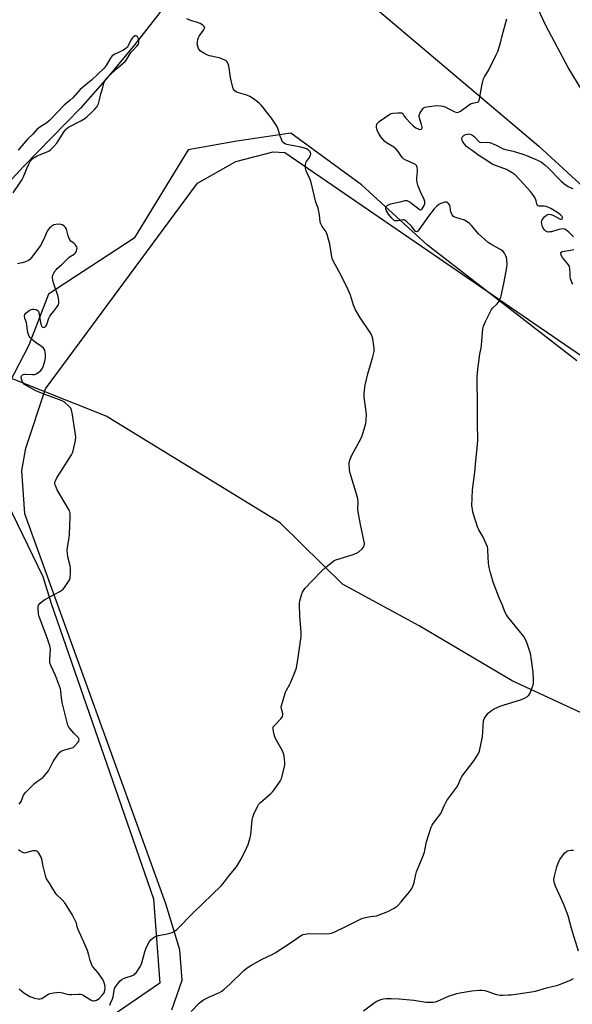
# Model space of a CAD drawing. Units: inches. Extents: x 1201772 to 1207771, y 557457 to 561457.
# Drawn here: x 1204788 to 1205080, y 557895 to 558416 of the extents above; entities that cross this region are included whole.
import ezdxf

# ---------------------------------------------------------------- set-up
doc = ezdxf.new("R2010")
doc.units = ezdxf.units.IN
doc.header["$MEASUREMENT"] = 0
for name, color, linetype in [('HYDRO-Single Line Stream', 4, 'Continuous'), ('NTRL-Farm Land', 3, 'Continuous'), ('NTRL-Trees', 3, 'Continuous'), ('Undefined', 1, 'Continuous')]:
    doc.layers.add(name, color=color, linetype=linetype)

msp = doc.modelspace()

# ---------------------------------------------------------------- linework, layer by layer
at = {"layer": 'HYDRO-Single Line Stream'}
for points in [[(1205067.26, 558837.59), (1205049.54, 558803.65), (1205036.02, 558765.83), (1204982.08, 558595.58), (1204972.51, 558579.5), (1204953.67, 558551.69), (1204916.55, 558507.34), (1204913.16, 558501.56), (1204888.05, 558459.3), (1204870.78, 558432.22), (1204861.1, 558418.75), (1204848.51, 558402.66), (1204833.93, 558385.12), (1204819.72, 558368.97), (1204789.29, 558337.98), (1204775.72, 558323.28), (1204756.86, 558303.25), (1204739.19, 558287.29), (1204718.04, 558266.76), (1204706.5, 558258.58)], [(1205291.28, 557891.52), (1205285.58, 557895.3), (1205280.84, 557898.61), (1205276.34, 557901.96), (1205263.14, 557912.06), (1205259.62, 557914.64), (1205257.15, 557916.33), (1205254.54, 557917.92), (1205250.93, 557919.9), (1205236.51, 557927.22), (1205234.02, 557929.27), (1205228.9, 557935.02), (1205214.55, 557953), (1205176.15, 558003.4), (1205139.91, 558023.52), (1205048.14, 558066.07), (1204998.99, 558095.11), (1204958.32, 558117.15), (1204925.31, 558149.57), (1204833.3, 558206.04), (1204732.99, 558245.79), (1204706.5, 558258.58)]]:
    msp.add_lwpolyline(points, dxfattribs=at)
at = {"layer": 'NTRL-Farm Land'}
for points in [[(1205908.26, 558526.91), (1205606.83, 558357.83), (1205305.69, 558176.34), (1205267.39, 558186.14), (1205217.55, 558217.65), (1205172.45, 558270.86), (1205104.59, 558348.76), (1205090.67, 558369.3), (1205077.81, 558390.52), (1205066.06, 558412.38), (1205055.44, 558434.8), (1205050.82, 558445.56), (1205041.91, 558468.72), (1205034.2, 558492.3), (1205027.7, 558516.24), (1205023.11, 558537), (1205023.12, 558581.34), (1205033.52, 558662.14), (1205051.13, 558759.02)], [(1204867.99, 557892), (1204873.54, 557907.68), (1204872.26, 557923.73), (1204864.88, 557948.01), (1204790.22, 558154.31), (1204788.64, 558177.2), (1204790.75, 558189.13), (1204801.17, 558220.49), (1204881.66, 558329.31), (1204901.87, 558340.8), (1204921.7, 558345.82), (1204927.84, 558345.44), (1205229.9, 558138.58), (1205250.29, 558121.05), (1205255.38, 558114.88), (1205257.73, 558107.69), (1205255.1, 558084.27), (1205254.13, 558080.88), (1204835.24, 557457.53)]]:
    msp.add_lwpolyline(points, dxfattribs=at)
at = {"layer": 'NTRL-Trees'}
for points in [[(1204583.81, 557862.27), (1204485.67, 557936.25), (1204444.4, 557948.95), (1204426.97, 557966.34), (1204427.38, 557993.22), (1204432.71, 558012.7), (1204434.79, 558018.26), (1204443.13, 558033.19), (1204459.73, 558047.53), (1204527.57, 558120.61), (1204541.16, 558135.25), (1204571.38, 558167.81), (1204661.11, 558314.59), (1204681.97, 558389.72), (1204700.12, 558451.68), (1204713.66, 558497.9), (1204728.75, 558531.12), (1204768.01, 558540.18), (1204825.38, 558528.1), (1204903.9, 558482.81), (1205062.26, 558348.74), (1205103.23, 558311.24)], [(1205082.4, 558235.27), (1205003.23, 558296.38), (1204968.41, 558328.45), (1204931.01, 558355.78), (1204902.38, 558351.45), (1204876.72, 558346.92), (1204848.03, 558300.12), (1204802.83, 558270.57), (1204792.42, 558243.66), (1204771.58, 558203.73), (1204769.85, 558182.9), (1204783.5, 558154.72), (1204799.81, 558121.14), (1204804.25, 558106.86), (1204858.41, 557950.69), (1204861.62, 557906.05), (1204824.7, 557880.65)]]:
    msp.add_lwpolyline(points, dxfattribs=at)
at = {"layer": 'Undefined'}
for points, elevation in [([(1204913.55, 558000), (1204913.97, 558000.64), (1204915, 558001.72), (1204920.2, 558006.22), (1204921.26, 558007.24), (1204922.16, 558008.38), (1204925.01, 558012.42), (1204925.78, 558013.65), (1204926.12, 558014.46), (1204927.63, 558020.56), (1204927.8, 558021.73), (1204927.78, 558022.86), (1204927.4, 558026.28), (1204927.12, 558027.66), (1204926.54, 558028.99), (1204923.15, 558035.17), (1204922.5, 558036.48), (1204922.15, 558037.57), (1204921.78, 558039.23), (1204921.6, 558040.34), (1204921.6, 558041.13), (1204921.74, 558041.62), (1204922.2, 558042.32), (1204925.69, 558045.99), (1204926.23, 558046.67), (1204926.51, 558047.16), (1204926.71, 558047.94), (1204926.7, 558048.77), (1204926.08, 558051.26), (1204925.97, 558052.08), (1204926.06, 558052.94), (1204926.35, 558054.08), (1204928.17, 558060.05), (1204928.67, 558061.13), (1204930.28, 558064), (1204930.92, 558065.32), (1204933.36, 558070.94), (1204933.94, 558072.91), (1204934.97, 558078.43), (1204936.42, 558089.47), (1204936.41, 558091.52), (1204935.71, 558100.26), (1204935.58, 558106.42), (1204935.64, 558107.29), (1204935.85, 558108.43), (1204936.65, 558111.54), (1204937.09, 558112.91), (1204937.63, 558113.9), (1204938.56, 558114.98), (1204942.11, 558118.77), (1204947.65, 558124.44), (1204949.36, 558126.06), (1204952.99, 558129.06), (1204953.95, 558129.71), (1204954.76, 558130.06), (1204963.54, 558132.68), (1204965.76, 558133.54), (1204966.99, 558134.34), (1204968.76, 558135.89), (1204969.49, 558136.74), (1204969.8, 558137.49), (1204969.9, 558138.61), (1204969.79, 558139.57), (1204967.9, 558148.65), (1204966.61, 558155.43), (1204966.51, 558156.72), (1204966.59, 558160.54), (1204966.43, 558162.28), (1204965.9, 558164.24), (1204962.31, 558175.93), (1204962.05, 558177.66), (1204961.92, 558181.15), (1204962.02, 558181.99), (1204962.24, 558182.79), (1204963.23, 558185.4), (1204967.97, 558193.99), (1204968.63, 558195.32), (1204969.31, 558197.3), (1204970.74, 558202.19), (1204970.94, 558203.92), (1204971, 558207.1), (1204969.88, 558216.04), (1204969.84, 558217.75), (1204969.95, 558219.76), (1204970.4, 558222.41), (1204971.73, 558228.33), (1204974.42, 558237.35), (1204975.01, 558240.25), (1204975.13, 558241.71), (1204974.97, 558243.17), (1204974.35, 558246.96), (1204974.1, 558248.11), (1204973.8, 558248.92), (1204973.04, 558250.19), (1204967.45, 558258.33), (1204965.29, 558262.26), (1204964.12, 558264.68), (1204962.58, 558269.97), (1204960.7, 558274.44), (1204956.79, 558282.06), (1204953.17, 558288.48), (1204952.85, 558289.4), (1204952.66, 558290.25), (1204951.58, 558296.94), (1204950.21, 558302.13), (1204949.62, 558303.44), (1204947.5, 558306.42), (1204946.8, 558307.74), (1204946.56, 558308.85), (1204946.2, 558312.59), (1204945.89, 558314.3), (1204945.44, 558315.99), (1204944.46, 558318.64), (1204944.04, 558320), (1204941.84, 558329.54), (1204941.24, 558331.2), (1204939.19, 558335.75), (1204938.81, 558337.16), (1204938.72, 558338.93), (1204938.88, 558340.05), (1204939.27, 558340.8), (1204940.86, 558342.91), (1204941.29, 558343.65), (1204941.44, 558344.12), (1204941.51, 558344.84), (1204941.45, 558345.3), (1204941.24, 558345.76), (1204940.75, 558346.38), (1204940.17, 558346.9), (1204939.31, 558347.4), (1204938.31, 558347.8), (1204936.38, 558348.31), (1204928.83, 558349.72), (1204928.01, 558349.99), (1204927.11, 558350.57), (1204926.58, 558351.18), (1204926.2, 558351.94), (1204925.43, 558354.15), (1204924.28, 558357.83), (1204923.51, 558359.42), (1204920.8, 558363.63), (1204918.11, 558366.97), (1204916.45, 558369.2), (1204915.36, 558370.45), (1204914.2, 558371.62), (1204912.67, 558372.88), (1204911.29, 558373.88), (1204909.33, 558375.09), (1204907.76, 558375.77), (1204902.78, 558377.17), (1204902.03, 558377.56), (1204901.38, 558378.11), (1204900.71, 558379.02), (1204900.36, 558379.81), (1204900.12, 558380.63), (1204899.12, 558385.14), (1204898.22, 558391.36), (1204897.88, 558392.43), (1204897.21, 558393.55), (1204896.82, 558393.92), (1204896.1, 558394.37), (1204893.68, 558395.42), (1204892.27, 558395.81), (1204887.93, 558396.69), (1204886.55, 558397.14), (1204884.99, 558397.99), (1204883.26, 558399.11), (1204882.64, 558399.7), (1204882.22, 558400.41), (1204881.73, 558401.76), (1204881.52, 558402.87), (1204881.58, 558403.75), (1204881.87, 558405.21), (1204882.21, 558406.34), (1204882.58, 558407.09), (1204884.77, 558410.1), (1204885.21, 558410.83), (1204885.42, 558411.54), (1204885.18, 558412.2), (1204884.42, 558412.89), (1204882.94, 558413.71), (1204881.08, 558414.42), (1204878.43, 558415.12), (1204875.99, 558416.25)], 504), ([(1205012.21, 558000), (1205012.96, 558001.71), (1205013.48, 558002.66), (1205017.85, 558008.37), (1205018.84, 558009.82), (1205019.5, 558011.07), (1205020.98, 558014.44), (1205021.57, 558015.44), (1205027.86, 558023.78), (1205029.82, 558026.7), (1205030.55, 558027.96), (1205030.86, 558028.77), (1205031.07, 558029.63), (1205032.35, 558036.35), (1205033, 558044.92), (1205033.33, 558045.99), (1205034.15, 558047.42), (1205035.49, 558048.9), (1205037.22, 558050.4), (1205038.23, 558050.99), (1205040.87, 558052.28), (1205042.21, 558052.87), (1205043.3, 558053.24), (1205052.99, 558056.11), (1205054.62, 558056.84), (1205056.17, 558057.71), (1205056.82, 558058.26), (1205057.41, 558059.21), (1205058.91, 558063), (1205059.17, 558063.83), (1205059.34, 558064.67), (1205059.36, 558066.43), (1205059.17, 558070.57), (1205058.24, 558078.22), (1205057.95, 558079.63), (1205057.44, 558081.56), (1205056.09, 558085.82), (1205055.36, 558087.6), (1205054.24, 558089.48), (1205045.89, 558099.82), (1205045.03, 558101), (1205044.27, 558102.61), (1205043.17, 558105.57), (1205040.83, 558110.84), (1205038.02, 558118.27), (1205036.59, 558123.21), (1205035.88, 558126.06), (1205035.53, 558128.08), (1205035.23, 558135.09), (1205035.16, 558135.98), (1205034.99, 558136.83), (1205034.36, 558138.44), (1205032.54, 558142.4), (1205030.46, 558145.89), (1205029.97, 558146.93), (1205027.36, 558155.33), (1205027.05, 558156.75), (1205026.84, 558158.51), (1205027.17, 558166.98), (1205028.37, 558176.33), (1205028.71, 558180.49), (1205029.83, 558191.23), (1205029.97, 558193.2), (1205030.01, 558195.45), (1205029.84, 558200.46), (1205029.74, 558207.86), (1205029.81, 558214.2), (1205029.57, 558223.8), (1205029.68, 558227.21), (1205030.12, 558232.36), (1205030.4, 558234.68), (1205031.01, 558238.78), (1205031.74, 558242.13), (1205031.97, 558243.55), (1205032.68, 558252.21), (1205033.02, 558253.6), (1205033.97, 558256.02), (1205036.82, 558261.73), (1205037.26, 558262.48), (1205037.86, 558263.25), (1205040.1, 558265.48), (1205040.66, 558266.13), (1205041.37, 558267.34), (1205042.05, 558268.91), (1205042.43, 558270.34), (1205043.85, 558277.06), (1205045.23, 558284.71), (1205045.4, 558286.47), (1205045.29, 558288.78), (1205045.09, 558289.9), (1205044.61, 558291.17), (1205043.98, 558292.28), (1205043.28, 558293.06), (1205042.23, 558293.97), (1205041.3, 558294.61), (1205036.79, 558296.91), (1205035.36, 558297.93), (1205030.36, 558302.45), (1205026.6, 558306.89), (1205025.6, 558307.92), (1205024.38, 558308.77), (1205022.81, 558309.61), (1205018.28, 558311.05), (1205017.48, 558311.39), (1205017.02, 558311.69), (1205016.35, 558312.56), (1205015.62, 558314.14), (1205015.42, 558314.98), (1205015.25, 558317.04), (1205015, 558317.83), (1205014.34, 558318.67), (1205013.94, 558319), (1205013.49, 558319.21), (1205013, 558319.26), (1205012.47, 558319.19), (1205010.31, 558318.55), (1205009.31, 558318.05), (1205008.07, 558317), (1205006.93, 558315.74), (1205003.88, 558311.88), (1204998.78, 558304.54), (1204998.26, 558303.92), (1204997.69, 558303.56), (1204997.2, 558303.65), (1204996.85, 558303.92), (1204994.83, 558306.55), (1204992.45, 558308.78), (1204991.32, 558309.63), (1204990.83, 558309.82), (1204990.34, 558309.85), (1204987.71, 558309.31), (1204986.7, 558309.28), (1204986.19, 558309.41), (1204985.48, 558309.76), (1204984.44, 558310.66), (1204983.33, 558311.94), (1204982.66, 558312.86), (1204981.65, 558314.58), (1204981.26, 558315.58), (1204981.26, 558316.27), (1204981.51, 558316.88), (1204982.05, 558317.43), (1204982.73, 558317.87), (1204983.68, 558318.28), (1204984.7, 558318.57), (1204988.8, 558319.37), (1204991.5, 558320.11), (1204992.37, 558320.11), (1204993.11, 558319.81), (1204994.06, 558319.19), (1204998.86, 558315.42), (1204999.3, 558315.18), (1204999.7, 558315.12), (1205000.07, 558315.31), (1205000.42, 558315.68), (1205001.51, 558317.41), (1205001.87, 558318.49), (1205001.83, 558319.58), (1205001.49, 558320.67), (1204999.61, 558324.64), (1204998.29, 558328.21), (1204997.86, 558329.6), (1204997.67, 558330.75), (1204997.63, 558331.9), (1204998.01, 558335.39), (1204998.06, 558336.55), (1204997.89, 558337.6), (1204997.51, 558338.54), (1204996.98, 558339.09), (1204996.27, 558339.52), (1204991.79, 558341.48), (1204990.68, 558342.12), (1204989.94, 558342.88), (1204987.85, 558346), (1204986.8, 558347.27), (1204985.5, 558348.23), (1204981.67, 558350.58), (1204980.78, 558351.29), (1204978.7, 558353.78), (1204977.53, 558355.48), (1204976.92, 558356.82), (1204976.53, 558357.94), (1204976.35, 558358.76), (1204976.3, 558359.58), (1204976.45, 558360.26), (1204976.72, 558360.75), (1204977.69, 558361.82), (1204983.4, 558365.8), (1204984.17, 558366.16), (1204984.99, 558366.35), (1204987.59, 558366.53), (1204989.01, 558366.54), (1204989.77, 558366.41), (1204990.28, 558366.06), (1204991.05, 558364.77), (1204991.74, 558363.86), (1204994.45, 558360.79), (1204995.7, 558359.55), (1204997.11, 558358.59), (1204998.36, 558357.94), (1204999.14, 558357.73), (1204999.88, 558357.77), (1205000.25, 558357.95), (1205000.38, 558358.13), (1205000.46, 558358.5), (1205000.45, 558358.94), (1205000.14, 558360.27), (1204999.07, 558363.67), (1204998.9, 558364.51), (1204998.89, 558365.05), (1204999.24, 558366.1), (1205000.25, 558367.87), (1205000.95, 558368.77), (1205001.62, 558369.26), (1205002.15, 558369.48), (1205002.99, 558369.69), (1205006.82, 558370.14), (1205008.84, 558370.28), (1205010.3, 558370.16), (1205011.45, 558369.93), (1205012.42, 558369.59), (1205017.7, 558366.99), (1205018.46, 558366.77), (1205019.21, 558366.72), (1205020.11, 558366.96), (1205020.85, 558367.38), (1205024.87, 558370.35), (1205026.08, 558371.15), (1205027.11, 558371.54), (1205029.71, 558372.05), (1205030.12, 558372.25), (1205030.45, 558372.57), (1205030.67, 558373.04), (1205030.88, 558373.87), (1205032.06, 558380.66), (1205032.55, 558382.98), (1205032.94, 558384.39), (1205033.44, 558385.45), (1205035.71, 558389.22), (1205039.67, 558397.08), (1205040.52, 558398.96), (1205041.26, 558401.16), (1205041.75, 558402.83), (1205042.57, 558406.4), (1205043.93, 558411.14), (1205045.25, 558416.19)], 506), ([(1204784.15, 558324.23), (1204787.84, 558329.54), (1204788.85, 558331.18), (1204789.36, 558332.26), (1204791.27, 558337.02), (1204792.17, 558339.02), (1204793.06, 558340.75), (1204793.84, 558341.81), (1204794.75, 558342.56), (1204796.8, 558343.7), (1204798.53, 558344.48), (1204802.44, 558346.05), (1204803.19, 558346.42), (1204803.9, 558346.92), (1204805.58, 558348.58), (1204807.12, 558350.36), (1204808.08, 558351.77), (1204811.01, 558356.56), (1204812.06, 558357.84), (1204812.66, 558358.35), (1204813.4, 558358.82), (1204819.93, 558362.21), (1204822.04, 558363.45), (1204823.25, 558364.45), (1204825.33, 558366.39), (1204827.36, 558368.44), (1204828.48, 558369.75), (1204828.96, 558370.46), (1204829.3, 558371.24), (1204829.64, 558372.64), (1204830.39, 558376.58), (1204831.27, 558379.23), (1204832.12, 558382.23), (1204832.43, 558383.01), (1204832.75, 558383.58), (1204833.73, 558384.84), (1204835.07, 558386.28), (1204838.73, 558389.65), (1204842.35, 558392.73), (1204843.36, 558393.67), (1204844.22, 558394.82), (1204846.42, 558398.39), (1204847.35, 558399.45), (1204849.74, 558401.89), (1204850.35, 558402.73), (1204850.6, 558403.4), (1204850.66, 558403.9), (1204850.58, 558404.72), (1204850.38, 558405.54), (1204850.09, 558406.31), (1204849.82, 558406.72), (1204849.47, 558407), (1204849.08, 558407.14), (1204848.64, 558407.12), (1204848.2, 558406.93), (1204847.56, 558406.47), (1204847, 558405.87), (1204846.4, 558404.91), (1204844.93, 558401.94), (1204844.43, 558401.21), (1204843.82, 558400.58), (1204843.13, 558400.05), (1204842.39, 558399.64), (1204837.9, 558397.5), (1204836.51, 558396.52), (1204835.93, 558395.88), (1204835.27, 558394.9), (1204833.37, 558391.42), (1204832.21, 558390.09), (1204825.5, 558383.68), (1204819.6, 558378.76), (1204815.57, 558374.31), (1204814.07, 558373.02), (1204810.99, 558370.58), (1204803.27, 558362.32), (1204801.88, 558361.24), (1204798.17, 558358.89), (1204796.59, 558357.57), (1204794.44, 558355.19), (1204791.63, 558352.5), (1204786.64, 558346.63)], 502), ([(1205080.52, 558300.9), (1205079.57, 558301.96), (1205078.12, 558303.36), (1205077.24, 558304.08), (1205076.29, 558304.67), (1205075.78, 558304.89), (1205075.23, 558305.02), (1205073.91, 558305), (1205072.84, 558304.77), (1205068.88, 558303.59), (1205068.04, 558303.43), (1205067.24, 558303.41), (1205066.55, 558303.55), (1205065.89, 558303.9), (1205065.26, 558304.49), (1205064.58, 558305.44), (1205064.25, 558306.26), (1205063.87, 558307.69), (1205063.72, 558308.55), (1205063.76, 558309.36), (1205063.96, 558309.83), (1205064.44, 558310.5), (1205065.4, 558311.56), (1205066.23, 558312.31), (1205066.69, 558312.59), (1205067.16, 558312.74), (1205067.67, 558312.78), (1205068.49, 558312.65), (1205069.59, 558312.28), (1205070.67, 558311.81), (1205073.08, 558310.39), (1205073.6, 558310.24), (1205074.04, 558310.22), (1205074.58, 558310.39), (1205074.78, 558310.66), (1205074.81, 558310.85), (1205074.72, 558311.25), (1205074.5, 558311.65), (1205073.86, 558312.41), (1205073, 558313.1), (1205071.75, 558313.88), (1205068.51, 558315.8), (1205066.94, 558316.57), (1205066.13, 558316.85), (1205065.08, 558317.05), (1205062.36, 558317.17), (1205061.88, 558317.28), (1205061.53, 558317.49), (1205061.29, 558317.78), (1205061.1, 558318.26), (1205060.83, 558319.96), (1205060.5, 558320.94), (1205059.82, 558322.14), (1205058.88, 558323.52), (1205057.76, 558324.88), (1205052.22, 558331.05), (1205049.67, 558333.67), (1205048.14, 558334.74), (1205045.04, 558336.42), (1205039.88, 558338.37), (1205037.47, 558339.39), (1205034.63, 558341.33), (1205030.44, 558343.86), (1205026.97, 558346.47), (1205024.76, 558348), (1205023.93, 558348.67), (1205023.04, 558349.72), (1205022.04, 558351.2), (1205021.65, 558351.97), (1205021.47, 558352.68), (1205021.51, 558353.13), (1205021.79, 558353.72), (1205022.13, 558354.1), (1205022.77, 558354.57), (1205023.58, 558354.96), (1205024.44, 558355.22), (1205025.16, 558355.3), (1205025.86, 558355.21), (1205026.85, 558354.8), (1205027.79, 558354.15), (1205028.58, 558353.38), (1205030.27, 558351.46), (1205030.7, 558351.11), (1205031.09, 558350.93), (1205031.93, 558350.77), (1205035.27, 558350.9), (1205036.36, 558350.7), (1205039.57, 558349.34), (1205043.33, 558347.5), (1205044.64, 558347.1), (1205048.62, 558346.17), (1205053.75, 558344.61), (1205055.62, 558343.92), (1205061.56, 558341.43), (1205063.63, 558340.36), (1205065.42, 558338.94), (1205067.12, 558337.37), (1205074.12, 558330.29), (1205075.46, 558329.07), (1205077.81, 558327.43), (1205078.84, 558326.93), (1205080.17, 558326.42)], 508), ([(1204787.26, 558000.8), (1204787.95, 558001.6), (1204788.25, 558002.18), (1204789.62, 558005.59), (1204790.02, 558006.31), (1204790.55, 558006.99), (1204795.33, 558011.77), (1204796.45, 558012.66), (1204799.54, 558014.71), (1204800.17, 558015.3), (1204801.11, 558016.42), (1204802.73, 558018.52), (1204803.38, 558019.49), (1204804.65, 558022.36), (1204805.23, 558023.36), (1204807.89, 558027.19), (1204808.78, 558028.31), (1204809.43, 558028.81), (1204810.2, 558029.13), (1204814.64, 558030.35), (1204815.81, 558030.84), (1204816.71, 558031.59), (1204818.31, 558033.38), (1204818.77, 558034.1), (1204818.96, 558034.82), (1204818.85, 558035.51), (1204818.58, 558035.96), (1204816.28, 558038.18), (1204813.98, 558040.79), (1204813.51, 558041.5), (1204813.09, 558042.59), (1204810.06, 558054.66), (1204809.63, 558057.13), (1204809.31, 558060.71), (1204809.08, 558061.8), (1204806.43, 558068.91), (1204804, 558074.23), (1204803.53, 558075.58), (1204803.46, 558077.3), (1204803.76, 558082.83), (1204803.72, 558083.69), (1204803.55, 558084.52), (1204802.3, 558088.32), (1204797.84, 558100.04), (1204797.52, 558101.49), (1204797.23, 558104.46), (1204797.29, 558105.31), (1204797.57, 558106.04), (1204798.4, 558107.1), (1204799.4, 558108.05), (1204800.92, 558109.01), (1204808.82, 558113.35), (1204810.29, 558114.34), (1204811.22, 558115.42), (1204813.37, 558118.5), (1204813.93, 558119.49), (1204814.18, 558120.29), (1204814.46, 558123.46), (1204814.47, 558125.47), (1204814.2, 558126.87), (1204812.97, 558131.6), (1204812.75, 558133.33), (1204812.65, 558135.07), (1204812.79, 558136.5), (1204813.73, 558141.63), (1204813.96, 558143.35), (1204814.25, 558152.75), (1204814.19, 558154.5), (1204813.84, 558155.91), (1204813.27, 558157.25), (1204807.37, 558167.11), (1204806.45, 558169.28), (1204806.2, 558170.1), (1204806.14, 558170.65), (1204806.18, 558171.07), (1204806.44, 558171.82), (1204807.44, 558173.69), (1204809.12, 558176.48), (1204815, 558185.53), (1204815.55, 558186.58), (1204815.89, 558187.67), (1204817.06, 558193.07), (1204817.24, 558194.78), (1204817.08, 558196.25), (1204815.26, 558207.7), (1204814.98, 558209.14), (1204814.55, 558210.18), (1204813.43, 558211.46), (1204811.28, 558213.38), (1204809.99, 558214.05), (1204801.33, 558217.26), (1204796.48, 558219.33), (1204794.89, 558220.07), (1204791.32, 558222), (1204790.13, 558222.79), (1204789.56, 558223.43), (1204789.1, 558224.19), (1204788.59, 558225.27), (1204788.41, 558225.81), (1204788.33, 558226.35), (1204788.4, 558226.84), (1204788.74, 558227.49), (1204789.1, 558227.81), (1204789.55, 558228.02), (1204790.31, 558228.21), (1204790.86, 558228.25), (1204794.29, 558227.98), (1204795.37, 558228.06), (1204795.89, 558228.25), (1204796.64, 558228.67), (1204798.53, 558230.02), (1204799.33, 558230.84), (1204800, 558232.12), (1204800.89, 558235.14), (1204801.17, 558236.81), (1204801.2, 558238.49), (1204801.1, 558239.88), (1204800.78, 558240.97), (1204800.2, 558241.96), (1204799.13, 558242.9), (1204795.75, 558245.24), (1204794.6, 558246.12), (1204793.02, 558247.67), (1204792.53, 558248.31), (1204792.29, 558248.77), (1204791.82, 558250.31), (1204791.05, 558255.44), (1204790.28, 558257.92), (1204790.16, 558258.97), (1204790.27, 558259.72), (1204790.81, 558260.56), (1204791.58, 558261.29), (1204792.58, 558261.94), (1204793.62, 558262.42), (1204794.35, 558262.59), (1204794.93, 558262.6), (1204796.07, 558262.4), (1204796.85, 558262.12), (1204797.26, 558261.82), (1204797.4, 558261.63), (1204797.68, 558260.89), (1204798.54, 558255.38), (1204798.81, 558254.27), (1204799.1, 558253.54), (1204799.38, 558253.19), (1204800.05, 558253), (1204800.79, 558253.14), (1204801.36, 558253.61), (1204801.88, 558254.56), (1204803.03, 558257.86), (1204803.51, 558258.89), (1204804.01, 558259.58), (1204805.68, 558261.56), (1204807.24, 558263.69), (1204807.99, 558264.9), (1204808.23, 558265.68), (1204808.21, 558267.09), (1204807.86, 558269.38), (1204805.59, 558276.09), (1204805.14, 558277.81), (1204804.88, 558279.52), (1204804.9, 558280.08), (1204805.05, 558280.59), (1204805.53, 558281.59), (1204806.26, 558282.81), (1204806.76, 558283.49), (1204807.36, 558284.11), (1204809.96, 558286.45), (1204813.58, 558290.02), (1204814.29, 558290.55), (1204816.31, 558291.69), (1204816.95, 558292.23), (1204817.44, 558292.89), (1204817.66, 558293.39), (1204817.84, 558294.18), (1204817.86, 558294.98), (1204817.62, 558295.74), (1204816.99, 558296.68), (1204816.39, 558297.26), (1204814.67, 558298.52), (1204814.17, 558299.17), (1204813.79, 558299.95), (1204813.27, 558301.33), (1204812.27, 558304.92), (1204811.77, 558305.88), (1204810.97, 558306.64), (1204810.04, 558307.23), (1204809.24, 558307.45), (1204808.38, 558307.5), (1204806.63, 558307.43), (1204805.53, 558307.19), (1204804.62, 558306.59), (1204803.17, 558305.24), (1204802.6, 558304.61), (1204802.13, 558303.92), (1204800.68, 558300.44), (1204798.72, 558296.5), (1204793.83, 558289.94), (1204792.88, 558288.86), (1204792.18, 558288.37), (1204790.58, 558287.67), (1204788.91, 558287.11), (1204786.34, 558286.58)], 502), ([(1205080.29, 558275.79), (1205079.74, 558276.77), (1205079.3, 558277.81), (1205079.06, 558278.63), (1205078.87, 558279.8), (1205078.75, 558281.27), (1205078.67, 558284.13), (1205078.54, 558284.95), (1205078.36, 558285.45), (1205077.43, 558286.82), (1205074.74, 558290.01), (1205074.11, 558291.16), (1205073.84, 558292.1), (1205073.86, 558292.53), (1205074.03, 558292.84), (1205074.58, 558293.16), (1205078.94, 558293.76), (1205080.72, 558294.11)], 508), ([(1204835.18, 557894.57), (1204835.83, 557895.89), (1204836.62, 557897.81), (1204837, 557898.93), (1204837.22, 557899.99), (1204837.56, 557902.43), (1204837.77, 557903.23), (1204838.26, 557904.23), (1204839.2, 557905.58), (1204840.68, 557907.36), (1204841.32, 557907.97), (1204841.79, 557908.29), (1204843.37, 557908.95), (1204847.16, 557910.14), (1204848.12, 557910.61), (1204848.53, 557910.98), (1204849.08, 557911.64), (1204851.4, 557915.03), (1204851.83, 557915.79), (1204852.23, 557916.87), (1204853.82, 557922.72), (1204854.36, 557924.34), (1204855.55, 557926.89), (1204856.25, 557928.09), (1204856.89, 557928.98), (1204858.08, 557930.06), (1204859.23, 557930.75), (1204860.89, 557931.26), (1204864.92, 557932.05), (1204867.64, 557932.76), (1204868.94, 557933.34), (1204870.6, 557934.45), (1204879.47, 557943.43), (1204894.06, 557957.53), (1204895.91, 557959.71), (1204898.48, 557963.17), (1204902.2, 557967.7), (1204903.27, 557969.38), (1204904.83, 557972.11), (1204907.57, 557977.58), (1204908.34, 557979.47), (1204909.55, 557983.1), (1204909.91, 557984.52), (1204910.6, 557992.52), (1204910.83, 557993.97), (1204911.45, 557995.57), (1204913.55, 558000)], 504), ([(1204878.31, 557891.09), (1204882.54, 557895.49), (1204883.61, 557896.45), (1204884.86, 557897.23), (1204888.03, 557898.87), (1204893.17, 557901.16), (1204894.44, 557901.86), (1204895.77, 557902.94), (1204898.78, 557905.63), (1204906.16, 557912.91), (1204907.27, 557913.79), (1204909.4, 557915.21), (1204915.87, 557918.9), (1204921.19, 557921.36), (1204922.73, 557922.18), (1204931.89, 557928.18), (1204935.64, 557930.89), (1204937.31, 557931.78), (1204938.63, 557932.1), (1204940.56, 557932.32), (1204949.99, 557932.22), (1204951.38, 557932.35), (1204952.97, 557932.7), (1204954.2, 557933.19), (1204960.39, 557936.21), (1204968.26, 557940.16), (1204969.09, 557940.44), (1204970.53, 557940.78), (1204973.16, 557941.3), (1204976.36, 557941.82), (1204977.78, 557942.19), (1204982.27, 557944.06), (1204985.68, 557945.88), (1204987.18, 557946.83), (1204987.99, 557947.6), (1204989.31, 557949.09), (1204993.6, 557954.25), (1204994.64, 557955.67), (1204995.33, 557956.97), (1204995.92, 557958.33), (1204996.3, 557959.44), (1204997.17, 557963.68), (1204997.53, 557965.07), (1205000.82, 557973.06), (1205001.7, 557975.39), (1205001.96, 557976.5), (1205002.72, 557980.92), (1205005.29, 557988.55), (1205005.77, 557989.62), (1205006.37, 557990.59), (1205010.3, 557995.89), (1205011.06, 557997.37), (1205012.21, 558000)], 506), ([(1204787.17, 557903.06), (1204789.71, 557901.08), (1204792.92, 557899.12), (1204793.97, 557898.69), (1204795.34, 557898.26), (1204797.27, 557897.77), (1204797.81, 557897.71), (1204798.36, 557897.77), (1204799.17, 557898.05), (1204799.96, 557898.46), (1204802.37, 557900.12), (1204803.49, 557900.67), (1204805.38, 557901.03), (1204808.52, 557901.28), (1204810.16, 557901.06), (1204812.7, 557900.36), (1204813.84, 557900.14), (1204814.97, 557900.12), (1204818.39, 557900.37), (1204819.73, 557900.28), (1204820.41, 557900.07), (1204821.14, 557899.71), (1204825.78, 557897.02), (1204826.58, 557896.75), (1204827.13, 557896.73), (1204828.15, 557897.1), (1204829.57, 557898.08), (1204831.39, 557899.95), (1204832.23, 557901.08), (1204832.65, 557902.2), (1204832.73, 557903.56), (1204832.55, 557905.28), (1204832.06, 557906.79), (1204831.49, 557908.05), (1204830.73, 557909.25), (1204828.98, 557911.56), (1204826.56, 557914.36), (1204826.08, 557915.07), (1204825.68, 557915.86), (1204824.82, 557918.08), (1204824.15, 557920.99), (1204823.38, 557923.47), (1204821.56, 557927.84), (1204818.35, 557934.93), (1204818.02, 557935.93), (1204817.57, 557937.87), (1204817.15, 557938.91), (1204815.31, 557942.4), (1204811.39, 557948.53), (1204810.09, 557950.13), (1204807.27, 557952.89), (1204806.72, 557953.54), (1204805.03, 557956.02), (1204803.31, 557959), (1204801.77, 557961.26), (1204801.32, 557962.3), (1204800.94, 557963.72), (1204799.97, 557968.02), (1204799.29, 557971.74), (1204798.84, 557972.78), (1204797.74, 557974.8), (1204797.28, 557975.48), (1204796.93, 557975.85), (1204796.24, 557976.15), (1204795.4, 557976.19), (1204794.53, 557976.07), (1204791.38, 557975.15), (1204790.27, 557974.96), (1204789.74, 557975.02), (1204789.24, 557975.19), (1204787.57, 557976.16), (1204786.92, 557976.68)], 502), ([(1205083.15, 557923.13), (1205079.59, 557935), (1205077.79, 557941.72), (1205075.54, 557947.78), (1205071.05, 557957.45), (1205070.44, 557959.1), (1205070.23, 557960.86), (1205070.32, 557962.03), (1205071.79, 557967.74), (1205072.44, 557969.68), (1205073.34, 557971.48), (1205075.33, 557974.21), (1205076.06, 557975.01), (1205076.84, 557975.72), (1205077.47, 557976.13), (1205078.13, 557976.38), (1205079.18, 557976.49), (1205080.59, 557976.4)], 508), ([(1204969.37, 557891.51), (1204975.01, 557895.75), (1204976.53, 557896.59), (1204978.68, 557897.41), (1204980.05, 557897.81), (1204981.47, 557897.96), (1204984.07, 557898), (1204988.25, 557897.84), (1204996.17, 557897.12), (1205002.58, 557896.08), (1205004.93, 557896), (1205006.39, 557896.07), (1205007.51, 557896.29), (1205008.61, 557896.62), (1205014.46, 557899.25), (1205018.76, 557900.64), (1205020.49, 557901.01), (1205026.83, 557902.12), (1205030.82, 557902.44), (1205032.25, 557902.44), (1205033.63, 557902.19), (1205036.35, 557901.37), (1205039.67, 557900.19), (1205040.8, 557899.89), (1205041.68, 557899.81), (1205043.17, 557899.82), (1205046.17, 557899.91), (1205047.66, 557900.04), (1205058.41, 557901.46), (1205060.4, 557901.84), (1205066.21, 557903.61), (1205072.34, 557905.09), (1205078.93, 557907.74), (1205080.49, 557908.52)], 508)]:
    msp.add_lwpolyline(points, dxfattribs=dict(at, elevation=elevation))

doc.saveas('drawing.dxf')
